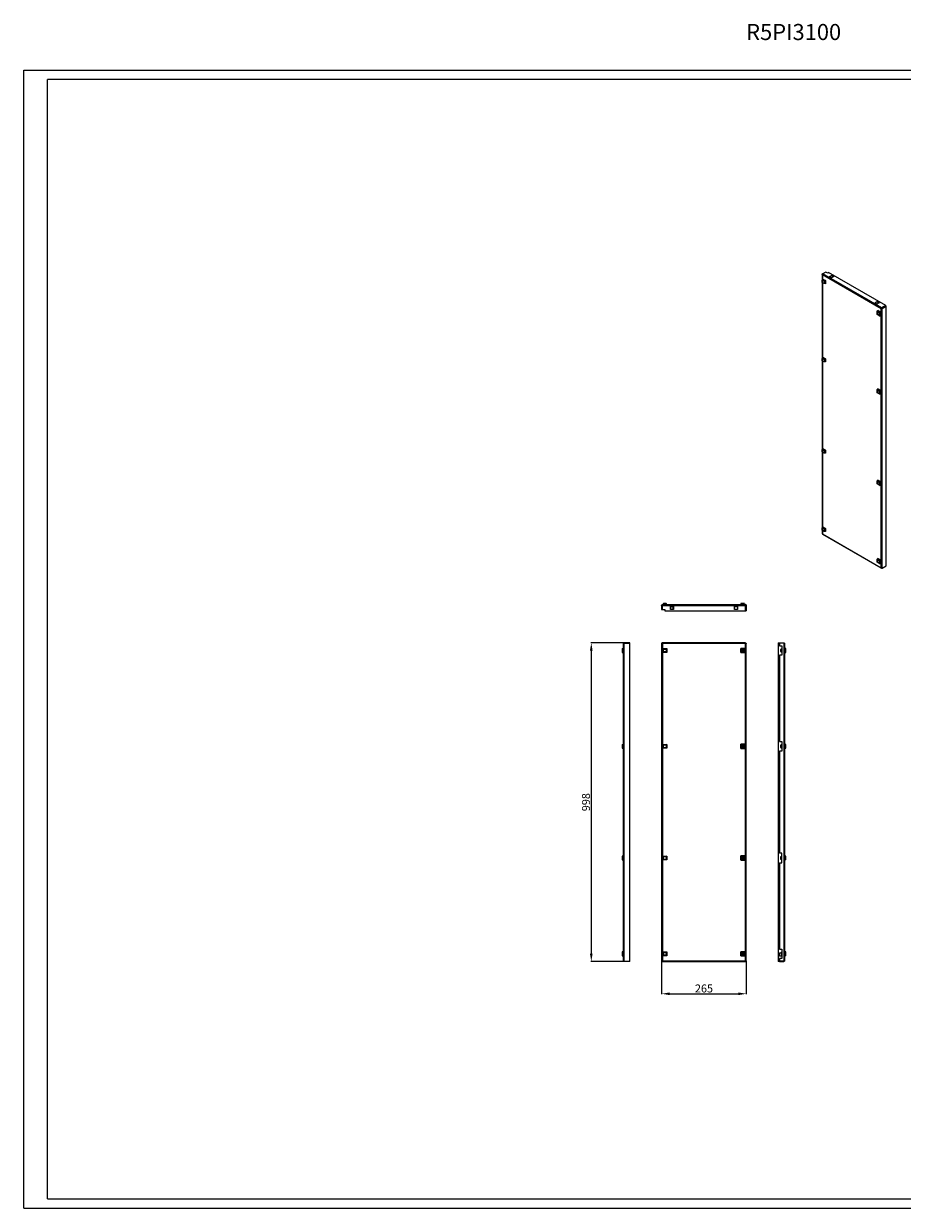
# Model space of a CAD drawing. Units: millimetres. Extents: x 1577 to 6623, y 1216 to 4926.
# Drawn here: x 1577 to 4328, y 1216 to 4926 of the extents above; entities that cross this region are included whole.
import ezdxf

# ---------------------------------------------------------------- set-up
doc = ezdxf.new("R2010")
doc.units = ezdxf.units.MM
doc.layers.add('2', color=7, linetype='Continuous')
doc.styles.get("Standard").update_dxf_attribs({"font": 'arial.ttf'})
doc.dimstyles.new('ISO-25', dxfattribs={"dimtxt": 2.5, "dimasz": 2.5, "dimexe": 1.25, "dimexo": 0.625, "dimtad": 1, "dimtxsty": 'Standard', "dimcen": 2.5, "dimadec": 0, "dimazin": 0, "dimtfac": 1, "dimtmove": 0, "dimatfit": 3, "dimfxl": 1, "dimarcsym": 0})

# ---------------------------------------------------------------- blocks, each defined once
blk = doc.blocks.new('*D4')
at = {"layer": '2', "color": 0, "linetype": 'ByBlock', "lineweight": -2, "transparency": 16777216}
for p, q in [((3574.1, 1989.4), (3574.1, 1886.7)), ((3839.1, 1989.4), (3839.1, 1886.7)), ((3599.1, 1888), (3814.1, 1888))]:
    blk.add_line(p, q, dxfattribs=at)
at = {"layer": '2', "color": 0, "linetype": 'ByBlock', "transparency": 16777216}
for points in [[(3599.1, 1892.2), (3599.1, 1883.8), (3574.1, 1888)], [(3814.1, 1892.2), (3814.1, 1883.8), (3839.1, 1888)]]:
    blk.add_solid(points, dxfattribs=at)
at = {"layer": 'Defpoints', "color": 0, "linetype": 'ByBlock', "transparency": 16777216}
for p in [(3574.1, 1990), (3839.1, 1990), (3839.1, 1888)]:
    blk.add_point(p, dxfattribs=at)
at = {"layer": '2', "color": 0, "linetype": 'ByBlock', "transparency": 16777216, "insert": (3706.6, 1901.4), "char_height": 25, "attachment_point": 5}
blk.add_mtext('265', dxfattribs=at)
blk = doc.blocks.new('*D5')
at = {"layer": '2', "color": 0, "linetype": 'ByBlock', "lineweight": -2, "transparency": 16777216}
for p, q in [((3456.2, 2987), (3352.6, 2987)), ((3353.8, 2962), (3353.8, 2014)), ((3456.2, 1989), (3352.6, 1989))]:
    blk.add_line(p, q, dxfattribs=at)
at = {"layer": '2', "color": 0, "linetype": 'ByBlock', "transparency": 16777216}
for points in [[(3349.6, 2962), (3358, 2962), (3353.8, 2987)], [(3349.6, 2014), (3358, 2014), (3353.8, 1989)]]:
    blk.add_solid(points, dxfattribs=at)
at = {"layer": 'Defpoints', "color": 0, "linetype": 'ByBlock', "transparency": 16777216}
for p in [(3456.8, 2987), (3353.8, 1989), (3456.8, 1989)]:
    blk.add_point(p, dxfattribs=at)
at = {"layer": '2', "color": 0, "linetype": 'ByBlock', "transparency": 16777216, "insert": (3340.4, 2488), "char_height": 25, "attachment_point": 5, "rotation": 90}
blk.add_mtext('998', dxfattribs=at)

msp = doc.modelspace()

# ---------------------------------------------------------------- linework, layer by layer
at = {"linetype": 'Continuous', "lineweight": 15}
for p, q in [((1576.725, 1216.285), (1576.725, 4780.285)), ((1576.725, 4780.285), (6622.725, 4780.285)), ((6592.725, 4750.285), (1651.725, 4750.285)), ((1651.725, 1246.285), (1651.725, 4750.285)), ((1651.725, 1246.285), (6592.725, 1246.285)), ((1576.725, 1216.285), (6622.725, 1216.285))]:
    msp.add_line(p, q, dxfattribs=at)
at = {"color": 7, "linetype": 'Continuous', "lineweight": 15}
for p, q in [((4076.854, 4140.977), (4076.854, 3328.723)), ((4078.679, 4125.978), (4076.88, 4122.562)), ((4076.88, 4122.562), (4083.244, 4118.889)), ((4076.88, 4115.213), (4076.88, 4122.562)), ((4077.513, 4142.406), (4086.882, 4147.814)), ((4078.38, 4141.905), (4077.513, 4142.406)), ((4261.714, 4033.211), (4077.513, 4139.548)), ((4078.679, 4125.978), (4087.102, 4121.116)), ((4088.296, 4147.815), (4078.927, 4142.406)), ((4263.482, 4035.865), (4078.927, 4142.406)), ((4087.102, 4121.116), (4083.244, 4118.889)), ((4083.244, 4118.889), (4083.244, 4111.54)), ((4086.882, 4147.814), (4087.588, 4147.406)), ((4087.102, 4121.116), (4087.102, 4111.389)), ((4093.953, 4144.549), (4088.296, 4147.815)), ((4096.781, 4146.182), (4093.953, 4144.549)), ((4275.679, 4042.906), (4096.781, 4146.182)), ((4099.256, 4133.528), (4105.974, 4137.406)), ((4105.974, 4129.65), (4099.256, 4133.528)), ((4105.974, 4136.181), (4100.317, 4132.915)), ((4105.974, 4137.406), (4112.691, 4133.528)), ((4105.974, 4136.181), (4105.974, 4137.406)), ((4111.63, 4132.915), (4105.974, 4136.181)), ((4112.691, 4133.528), (4105.974, 4129.65)), ((4083.244, 4111.54), (4076.88, 4115.213)), ((4087.102, 4111.389), (4083.244, 4111.54)), ((4241.385, 4051.479), (4248.102, 4055.357)), ((4248.102, 4047.601), (4241.385, 4051.479)), ((4248.102, 4054.132), (4242.445, 4050.866)), ((4248.102, 4055.357), (4254.82, 4051.479)), ((4248.102, 4055.357), (4248.102, 4054.132)), ((4253.759, 4050.866), (4248.102, 4054.132)), ((4254.82, 4051.479), (4248.102, 4047.601)), ((4248.55, 4024.575), (4250.931, 4026.984)), ((4248.55, 4024.575), (4256.847, 4019.786)), ((4248.55, 4014.995), (4248.55, 4024.575)), ((4256.847, 4010.205), (4248.55, 4014.995)), ((4260.123, 4021.677), (4250.931, 4026.984)), ((4256.847, 4019.786), (4260.123, 4021.677)), ((4256.847, 4019.786), (4256.847, 4010.205)), ((4256.847, 4010.205), (4260.123, 4011.062)), ((4260.123, 4011.062), (4260.123, 4021.677)), ((4261.714, 4033.211), (4262.629, 4033.739)), ((4261.714, 3221.978), (4261.714, 4033.211)), ((4262.909, 4033.912), (4262.629, 4033.739)), ((4275.679, 4042.906), (4263.482, 4035.865)), ((4275.679, 4041.682), (4263.482, 4034.64)), ((4263.482, 4035.865), (4263.482, 4034.64)), ((4263.835, 4034.844), (4276.033, 4041.885)), ((4263.835, 4034.844), (4264.896, 4034.231)), ((4264.896, 4034.231), (4277.094, 4041.273)), ((4264.896, 3220.958), (4264.896, 4034.231)), ((4275.679, 4041.682), (4275.679, 4042.906)), ((4277.094, 4041.273), (4276.033, 4041.885)), ((4277.094, 3227.999), (4277.094, 4041.273)), ((4078.679, 3881.016), (4076.88, 3877.6)), ((4076.88, 3877.6), (4083.244, 3873.926)), ((4076.88, 3870.251), (4076.88, 3877.6)), ((4083.244, 3866.577), (4076.88, 3870.251)), ((4078.679, 3881.016), (4087.102, 3876.154)), ((4087.102, 3876.154), (4083.244, 3873.926)), ((4083.244, 3873.926), (4083.244, 3866.577)), ((4087.102, 3866.427), (4083.244, 3866.577)), ((4087.102, 3876.154), (4087.102, 3866.427)), ((4248.55, 3779.613), (4250.931, 3782.022)), ((4248.55, 3779.613), (4256.847, 3774.824)), ((4248.55, 3770.033), (4248.55, 3779.613)), ((4256.847, 3765.243), (4248.55, 3770.033)), ((4260.123, 3776.715), (4250.931, 3782.022)), ((4256.847, 3774.824), (4260.123, 3776.715)), ((4256.847, 3774.824), (4256.847, 3765.243)), ((4256.847, 3765.243), (4260.123, 3766.1)), ((4260.123, 3766.1), (4260.123, 3776.715)), ((4078.679, 3595.227), (4076.88, 3591.811)), ((4076.88, 3591.811), (4083.244, 3588.137)), ((4076.88, 3584.462), (4076.88, 3591.811)), ((4083.244, 3580.788), (4076.88, 3584.462)), ((4078.679, 3595.227), (4087.102, 3590.364)), ((4087.102, 3590.364), (4083.244, 3588.137)), ((4083.244, 3588.137), (4083.244, 3580.788)), ((4087.102, 3580.638), (4083.244, 3580.788)), ((4087.102, 3590.364), (4087.102, 3580.638)), ((4248.55, 3493.824), (4250.931, 3496.233)), ((4248.55, 3493.824), (4256.847, 3489.034)), ((4248.55, 3484.243), (4248.55, 3493.824)), ((4260.123, 3490.926), (4250.931, 3496.233)), ((4260.123, 3490.926), (4256.847, 3489.034)), ((4256.847, 3489.034), (4256.847, 3479.454)), ((4260.123, 3480.311), (4260.123, 3490.926)), ((4256.847, 3479.454), (4248.55, 3484.243)), ((4256.847, 3479.454), (4260.123, 3480.311)), ((4078.679, 3350.264), (4076.88, 3346.849)), ((4076.88, 3346.849), (4083.244, 3343.175)), ((4076.88, 3339.5), (4076.88, 3346.849)), ((4083.244, 3335.826), (4076.88, 3339.5)), ((4078.679, 3350.264), (4087.102, 3345.402)), ((4087.102, 3345.402), (4083.244, 3343.175)), ((4083.244, 3343.175), (4083.244, 3335.826)), ((4087.102, 3345.402), (4087.102, 3335.676)), ((4077.513, 3328.315), (4261.714, 3221.978)), ((4077.89, 3327.336), (4262.268, 3220.897)), ((4087.102, 3335.676), (4083.244, 3335.826)), ((4248.55, 3248.862), (4250.931, 3251.27)), ((4248.55, 3248.862), (4256.847, 3244.072)), ((4248.55, 3239.281), (4248.55, 3248.862)), ((4256.847, 3234.492), (4248.55, 3239.281)), ((4260.123, 3245.964), (4250.931, 3251.27)), ((4260.123, 3245.964), (4256.847, 3244.072)), ((4256.847, 3244.072), (4256.847, 3234.492)), ((4256.847, 3234.492), (4260.123, 3235.349)), ((4260.123, 3235.349), (4260.123, 3245.964)), ((4264.896, 3220.958), (4277.094, 3227.999)), ((4263.482, 3220.957), (4263.482, 3221.041)), ((4263.585, 3221.017), (4263.482, 3220.957)), ((3575.562, 3104.249), (3574.062, 3104.249)), ((3574.062, 3104.249), (3574.062, 3090.999)), ((3574.062, 3090.999), (3575.562, 3090.999)), ((3575.562, 3104.249), (3575.562, 3090.999)), ((3576.062, 3090.999), (3576.062, 3104.249)), ((3576.062, 3104.249), (3837.062, 3104.249)), ((3576.062, 3090.999), (3584.062, 3090.999)), ((3576.312, 3106.499), (3836.812, 3106.499)), ((3579.418, 3110.499), (3577.962, 3106.499)), ((3588.418, 3110.499), (3579.418, 3110.499)), ((3584.062, 3090.999), (3584.062, 3086.999)), ((3584.062, 3086.999), (3837.062, 3086.999)), ((3589.874, 3106.499), (3588.418, 3110.499)), ((3601.312, 3100.749), (3610.812, 3100.749)), ((3601.312, 3091.249), (3601.312, 3100.749)), ((3610.812, 3091.249), (3601.312, 3091.249)), ((3602.062, 3100.749), (3602.062, 3091.249)), ((3610.062, 3091.249), (3610.062, 3100.749)), ((3610.812, 3100.749), (3610.812, 3091.249)), ((3802.312, 3091.249), (3802.312, 3100.749)), ((3802.312, 3100.749), (3811.812, 3100.749)), ((3811.812, 3091.249), (3802.312, 3091.249)), ((3811.812, 3100.749), (3811.812, 3091.249)), ((3822.195, 3110.499), (3821.562, 3106.499)), ((3833.928, 3110.499), (3822.195, 3110.499)), ((3833.928, 3110.499), (3834.562, 3106.499)), ((3837.062, 3086.999), (3837.062, 3104.249)), ((3837.562, 3104.249), (3839.062, 3104.249)), ((3837.562, 3086.999), (3837.562, 3104.249)), ((3837.562, 3086.999), (3839.062, 3086.999)), ((3839.062, 3104.249), (3839.062, 3086.999)), ((3450.562, 2968.866), (3454.562, 2969.499)), ((3450.562, 2968.866), (3450.562, 2957.133)), ((3454.562, 1991.249), (3454.562, 2984.749)), ((3456.812, 2986.999), (3456.812, 2985.999)), ((3474.062, 2986.999), (3456.812, 2986.999)), ((3456.812, 1990), (3456.812, 2985.999)), ((3456.812, 2985.999), (3474.062, 2985.999)), ((3474.062, 2985.999), (3474.062, 2986.999)), ((3474.062, 1990), (3474.062, 2985.999)), ((3575.562, 2985.999), (3574.062, 2985.999)), ((3574.062, 2985.999), (3574.062, 1990)), ((3837.062, 2986.999), (3576.062, 2986.999)), ((3576.062, 2986.999), (3576.062, 2985.499)), ((3836.812, 2984.749), (3576.312, 2984.749)), ((3576.312, 2984.749), (3576.312, 1991.249)), ((3577.962, 2968.955), (3579.418, 2967.499)), ((3577.962, 2968.955), (3589.874, 2968.955)), ((3577.962, 2957.043), (3577.962, 2968.955)), ((3579.418, 2967.499), (3588.418, 2967.499)), ((3579.418, 2958.499), (3579.418, 2967.499)), ((3589.874, 2968.955), (3588.418, 2967.499)), ((3588.418, 2967.499), (3588.418, 2958.499)), ((3589.874, 2968.955), (3589.874, 2957.043)), ((3821.562, 2969.499), (3821.562, 2956.499)), ((3822.195, 2968.866), (3821.562, 2969.499)), ((3834.562, 2969.499), (3821.562, 2969.499)), ((3822.195, 2957.133), (3822.195, 2968.866)), ((3822.195, 2968.866), (3833.928, 2968.866)), ((3833.928, 2968.866), (3834.562, 2969.499)), ((3833.928, 2968.866), (3833.928, 2957.133)), ((3834.562, 2956.499), (3834.562, 2969.499)), ((3836.812, 1991.249), (3836.812, 2984.749)), ((3837.062, 2986.999), (3837.062, 2985.499)), ((3837.562, 2985.999), (3839.062, 2985.999)), ((3839.062, 1990), (3839.062, 2985.999)), ((3939.062, 2986.999), (3939.062, 2985.499)), ((3939.062, 2986.999), (3943.062, 2986.999)), ((3943.062, 2985.499), (3939.062, 2985.499)), ((3939.062, 2985.499), (3939.062, 1990.499)), ((3943.062, 2986.999), (3943.062, 2985.999)), ((3943.062, 2986.999), (3956.312, 2986.999)), ((3943.062, 2985.999), (3943.062, 2977.999)), ((3956.312, 2985.999), (3943.062, 2985.999)), ((3943.062, 2977.999), (3950.562, 2977.999)), ((3948.061, 2967.436), (3946.562, 2966.367)), ((3948.061, 2967.436), (3948.061, 2958.562)), ((3948.562, 2967.436), (3948.061, 2967.436)), ((3948.562, 2967.499), (3948.562, 2958.499)), ((3950.562, 2967.499), (3948.562, 2967.499)), ((3950.562, 2977.999), (3950.562, 2947.999)), ((3956.312, 2986.999), (3956.312, 2985.999)), ((3956.312, 2985.999), (3956.312, 1990)), ((3958.562, 2984.749), (3958.562, 1991.249)), ((3962.562, 2968.866), (3958.562, 2969.499)), ((3958.562, 2968.955), (3962.562, 2967.499)), ((3962.562, 2967.499), (3962.562, 2968.866)), ((3962.562, 2958.499), (3962.562, 2967.499)), ((3450.562, 2957.133), (3454.562, 2956.499)), ((3579.418, 2958.499), (3577.962, 2957.043)), ((3589.874, 2957.043), (3577.962, 2957.043)), ((3588.418, 2958.499), (3579.418, 2958.499)), ((3589.874, 2957.043), (3588.418, 2958.499)), ((3821.562, 2956.499), (3822.195, 2957.133)), ((3821.562, 2956.499), (3834.562, 2956.499)), ((3833.928, 2957.133), (3822.195, 2957.133)), ((3827.312, 2965.384), (3827.312, 2965.067)), ((3827.312, 2960.931), (3827.312, 2960.614)), ((3828.812, 2965.067), (3828.812, 2965.384)), ((3828.812, 2960.614), (3828.812, 2960.931)), ((3833.928, 2957.133), (3834.562, 2956.499)), ((3943.062, 2947.999), (3943.062, 2677.999)), ((3950.562, 2947.999), (3943.062, 2947.999)), ((3946.562, 2959.632), (3948.061, 2958.562)), ((3948.061, 2958.562), (3948.562, 2958.562)), ((3948.562, 2958.499), (3950.562, 2958.499)), ((3962.562, 2958.499), (3958.562, 2957.043)), ((3958.562, 2956.499), (3962.562, 2957.133)), ((3962.562, 2957.133), (3962.562, 2958.499)), ((3943.062, 2677.999), (3950.562, 2677.999)), ((3950.562, 2677.999), (3950.562, 2647.999)), ((3450.562, 2668.866), (3454.562, 2669.499)), ((3450.562, 2668.866), (3450.562, 2657.133)), ((3450.562, 2657.133), (3454.562, 2656.499)), ((3577.962, 2668.955), (3579.418, 2667.499)), ((3577.962, 2657.043), (3577.962, 2668.955)), ((3577.962, 2668.955), (3589.874, 2668.955)), ((3579.418, 2658.499), (3577.962, 2657.043)), ((3589.874, 2657.043), (3577.962, 2657.043)), ((3579.418, 2658.499), (3579.418, 2667.499)), ((3579.418, 2667.499), (3588.418, 2667.499)), ((3588.418, 2658.499), (3579.418, 2658.499)), ((3589.874, 2668.955), (3588.418, 2667.499)), ((3588.418, 2667.499), (3588.418, 2658.499)), ((3589.874, 2657.043), (3588.418, 2658.499)), ((3589.874, 2668.955), (3589.874, 2657.043)), ((3821.562, 2669.499), (3821.562, 2656.499)), ((3822.195, 2668.866), (3821.562, 2669.499)), ((3834.562, 2669.499), (3821.562, 2669.499)), ((3821.562, 2656.499), (3822.195, 2657.133)), ((3821.562, 2656.499), (3834.562, 2656.499)), ((3822.195, 2657.133), (3822.195, 2668.866)), ((3822.195, 2668.866), (3833.928, 2668.866)), ((3833.928, 2657.133), (3822.195, 2657.133)), ((3827.312, 2665.384), (3827.312, 2665.067)), ((3827.312, 2660.931), (3827.312, 2660.614)), ((3828.812, 2665.067), (3828.812, 2665.384)), ((3828.812, 2660.614), (3828.812, 2660.931)), ((3833.928, 2668.866), (3834.562, 2669.499)), ((3833.928, 2668.866), (3833.928, 2657.133)), ((3833.928, 2657.133), (3834.562, 2656.499)), ((3834.562, 2656.499), (3834.562, 2669.499)), ((3943.062, 2647.999), (3943.062, 2327.999)), ((3950.562, 2647.999), (3943.062, 2647.999)), ((3948.061, 2667.436), (3946.562, 2666.367)), ((3946.562, 2659.632), (3948.061, 2658.562)), ((3948.061, 2667.436), (3948.061, 2658.562)), ((3948.562, 2667.436), (3948.061, 2667.436)), ((3948.061, 2658.562), (3948.562, 2658.562)), ((3948.562, 2667.499), (3948.562, 2658.499)), ((3950.562, 2667.499), (3948.562, 2667.499)), ((3948.562, 2658.499), (3950.562, 2658.499)), ((3962.562, 2668.866), (3958.562, 2669.499)), ((3958.562, 2668.955), (3962.562, 2667.499)), ((3962.562, 2658.499), (3958.562, 2657.043)), ((3958.562, 2656.499), (3962.562, 2657.133)), ((3962.562, 2667.499), (3962.562, 2668.866)), ((3962.562, 2658.499), (3962.562, 2667.499)), ((3962.562, 2657.133), (3962.562, 2658.499)), ((3454.562, 2319.499), (3450.562, 2318.866)), ((3450.562, 2318.866), (3450.562, 2307.133)), ((3450.562, 2307.133), (3454.562, 2306.499)), ((3577.962, 2318.955), (3579.418, 2317.499)), ((3577.962, 2318.955), (3589.874, 2318.955)), ((3577.962, 2307.043), (3577.962, 2318.955)), ((3579.418, 2308.499), (3577.962, 2307.043)), ((3589.874, 2307.043), (3577.962, 2307.043)), ((3579.418, 2317.499), (3588.418, 2317.499)), ((3579.418, 2308.499), (3579.418, 2317.499)), ((3588.418, 2308.499), (3579.418, 2308.499)), ((3589.874, 2318.955), (3588.418, 2317.499)), ((3588.418, 2317.499), (3588.418, 2308.499)), ((3589.874, 2307.043), (3588.418, 2308.499)), ((3589.874, 2318.955), (3589.874, 2307.043)), ((3822.195, 2318.866), (3821.562, 2319.499)), ((3834.562, 2319.499), (3821.562, 2319.499)), ((3821.562, 2319.499), (3821.562, 2306.499)), ((3822.195, 2307.133), (3821.562, 2306.499)), ((3821.562, 2306.499), (3834.562, 2306.499)), ((3822.195, 2318.866), (3833.928, 2318.866)), ((3822.195, 2307.133), (3822.195, 2318.866)), ((3833.928, 2307.133), (3822.195, 2307.133)), ((3827.312, 2315.384), (3827.312, 2315.067)), ((3827.312, 2310.931), (3827.312, 2310.614)), ((3828.812, 2315.067), (3828.812, 2315.384)), ((3828.812, 2310.614), (3828.812, 2310.931)), ((3834.562, 2319.499), (3833.928, 2318.866)), ((3833.928, 2318.866), (3833.928, 2307.133)), ((3833.928, 2307.133), (3834.562, 2306.499)), ((3834.562, 2306.499), (3834.562, 2319.499)), ((3950.562, 2327.999), (3943.062, 2327.999)), ((3946.562, 2316.367), (3948.061, 2317.436)), ((3948.061, 2308.562), (3946.562, 2309.632)), ((3948.061, 2317.436), (3948.061, 2308.562)), ((3948.562, 2317.436), (3948.061, 2317.436)), ((3948.061, 2308.562), (3948.562, 2308.562)), ((3948.562, 2317.499), (3948.562, 2308.499)), ((3950.562, 2317.499), (3948.562, 2317.499)), ((3948.562, 2308.499), (3950.562, 2308.499)), ((3950.562, 2297.999), (3950.562, 2327.999)), ((3962.562, 2318.866), (3958.562, 2319.499)), ((3958.562, 2318.955), (3962.562, 2317.499)), ((3962.562, 2308.499), (3958.562, 2307.043)), ((3962.562, 2307.133), (3958.562, 2306.499)), ((3962.562, 2317.499), (3962.562, 2318.866)), ((3962.562, 2308.499), (3962.562, 2317.499)), ((3962.562, 2307.133), (3962.562, 2308.499)), ((3943.062, 2297.999), (3943.062, 2027.999)), ((3943.062, 2297.999), (3950.562, 2297.999)), ((3454.562, 2019.499), (3450.562, 2018.866)), ((3450.562, 2018.866), (3450.562, 2007.133)), ((3450.562, 2007.133), (3454.562, 2006.499)), ((3577.962, 2018.955), (3579.418, 2017.499)), ((3577.962, 2018.955), (3589.874, 2018.955)), ((3577.962, 2007.043), (3577.962, 2018.955)), ((3579.418, 2008.499), (3577.962, 2007.043)), ((3589.874, 2007.043), (3577.962, 2007.043)), ((3579.418, 2008.499), (3579.418, 2017.499)), ((3579.418, 2017.499), (3588.418, 2017.499)), ((3588.418, 2008.499), (3579.418, 2008.499)), ((3589.874, 2018.955), (3588.418, 2017.499)), ((3588.418, 2017.499), (3588.418, 2008.499)), ((3589.874, 2007.043), (3588.418, 2008.499)), ((3589.874, 2018.955), (3589.874, 2007.043)), ((3821.562, 2019.499), (3821.562, 2006.499)), ((3822.195, 2018.866), (3821.562, 2019.499)), ((3834.562, 2019.499), (3821.562, 2019.499)), ((3822.195, 2007.133), (3821.562, 2006.499)), ((3821.562, 2006.499), (3834.562, 2006.499)), ((3822.195, 2018.866), (3833.928, 2018.866)), ((3822.195, 2007.133), (3822.195, 2018.866)), ((3833.928, 2007.133), (3822.195, 2007.133)), ((3827.312, 2015.384), (3827.312, 2015.067)), ((3827.312, 2010.931), (3827.312, 2010.614)), ((3828.812, 2015.067), (3828.812, 2015.384)), ((3828.812, 2010.614), (3828.812, 2010.931)), ((3834.562, 2019.499), (3833.928, 2018.866)), ((3833.928, 2018.866), (3833.928, 2007.133)), ((3833.928, 2007.133), (3834.562, 2006.499)), ((3834.562, 2006.499), (3834.562, 2019.499)), ((3942.062, 2014.946), (3942.062, 2007.052)), ((3942.062, 2014.946), (3943.062, 2014.946)), ((3943.062, 2007.052), (3942.062, 2007.052)), ((3943.062, 2027.999), (3950.562, 2027.999)), ((3948.562, 2014.999), (3943.062, 2014.999)), ((3943.062, 2014.946), (3943.062, 2014.999)), ((3943.062, 2006.999), (3943.062, 2007.052)), ((3943.062, 2006.999), (3950.562, 2006.999)), ((3946.562, 2016.367), (3948.061, 2017.436)), ((3948.061, 2017.436), (3948.061, 2014.999)), ((3948.562, 2017.436), (3948.061, 2017.436)), ((3948.562, 2017.499), (3948.562, 2008.499)), ((3950.562, 2017.499), (3948.562, 2017.499)), ((3948.562, 2008.499), (3950.498, 2008.499)), ((3950.562, 2027.999), (3950.562, 1997.999)), ((3962.562, 2018.866), (3958.562, 2019.499)), ((3958.562, 2018.955), (3962.562, 2017.499)), ((3962.562, 2008.499), (3958.562, 2007.043)), ((3962.562, 2007.133), (3958.562, 2006.499)), ((3962.562, 2017.499), (3962.562, 2018.866)), ((3962.562, 2008.499), (3962.562, 2017.499)), ((3962.562, 2007.133), (3962.562, 2008.499)), ((3456.812, 1990), (3474.062, 1990)), ((3456.812, 1988.999), (3456.812, 1990)), ((3474.062, 1988.999), (3456.812, 1988.999)), ((3474.062, 1988.999), (3474.062, 1990)), ((3575.562, 1990), (3574.062, 1990)), ((3576.062, 1988.999), (3576.062, 1990.499)), ((3576.062, 1988.999), (3837.062, 1988.999)), ((3576.312, 1991.249), (3836.812, 1991.249)), ((3837.062, 1988.999), (3837.062, 1990.499)), ((3837.562, 1990), (3839.062, 1990)), ((3939.062, 1990.499), (3939.062, 1988.999)), ((3939.062, 1990.499), (3943.062, 1990.499)), ((3943.062, 1988.999), (3939.062, 1988.999)), ((3943.062, 1997.999), (3943.062, 1990)), ((3950.562, 1997.999), (3943.062, 1997.999)), ((3956.312, 1990), (3943.062, 1990)), ((3943.062, 1990), (3943.062, 1988.999)), ((3943.062, 1988.999), (3956.312, 1988.999)), ((3956.312, 1988.999), (3956.312, 1990))]:
    msp.add_line(p, q, dxfattribs=at)
at = {"color": 8, "linetype": 'Continuous', "lineweight": 15}
for p, q in [((4077.513, 4139.548), (4077.513, 4123.763)), ((4077.513, 4114.849), (4077.513, 3878.801)), ((4077.513, 3869.886), (4077.513, 3593.011)), ((4077.513, 3584.097), (4077.513, 3348.049)), ((4077.513, 3339.135), (4077.513, 3328.315))]:
    msp.add_line(p, q, dxfattribs=at)
at = {"color": 7, "linetype": 'Continuous', "lineweight": 15}
for centre in [(3828.062, 2962.999), (3828.062, 2662.999), (3828.062, 2312.999), (3828.062, 2012.999)]:
    msp.add_circle(centre, 2.5, dxfattribs=at)
for centre, start, end in [((4257.221, 4020.001), 172.849663, 247.201622), ((4257.221, 3775.039), 172.849007, 247.202445), ((4257.221, 3489.25), 172.836484, 247.182478), ((4257.221, 3244.288), 172.836994, 247.181967)]:
    msp.add_arc(centre, 3.453, start, end, dxfattribs=at)
for points, knots in [([(4077.513, 4139.548), (4077.358, 4139.726), (4077.032, 4140.1), (4076.82, 4140.77), (4076.879, 4141.471), (4077.158, 4142.025), (4077.425, 4142.311), (4077.513, 4142.406)], [0, 0, 0, 0, 0.20497146, 0.43271323, 0.660475, 0.88823208, 1, 1, 1, 1]), ([(4078.927, 4142.406), (4078.733, 4142.25), (4078.346, 4141.937), (4077.864, 4141.183), (4077.54, 4140.338), (4077.522, 4139.811), (4077.513, 4139.548)], [0, 0, 0, 0, 0.24999959, 0.49999969, 0.74999782, 1, 1, 1, 1]), ([(4249.298, 4019.354), (4249.349, 4019.838), (4249.451, 4020.807), (4250.237, 4021.66), (4251.361, 4021.885), (4252.698, 4021.42), (4254.035, 4020.341), (4255.159, 4018.819), (4255.946, 4017.058), (4256.048, 4015.971), (4256.099, 4015.427)], [0, 0, 0, 0, 0.124999474, 0.250000582, 0.375000177, 0.500000138, 0.625000099, 0.749999693, 0.875000526, 1, 1, 1, 1]), ([(4256.099, 4015.427), (4256.048, 4014.943), (4255.946, 4013.974), (4255.159, 4013.121), (4254.035, 4012.896), (4252.698, 4013.361), (4251.361, 4014.44), (4250.237, 4015.962), (4249.451, 4017.723), (4249.349, 4018.81), (4249.298, 4019.354)], [0, 0, 0, 0, 0.12499979, 0.24999929, 0.3749992, 0.49999986, 0.62500053, 0.75000044, 0.87500021, 1, 1, 1, 1]), ([(4261.714, 4033.211), (4261.753, 4033.457), (4261.83, 4033.949), (4262.242, 4034.743), (4262.812, 4035.446), (4263.259, 4035.725), (4263.482, 4035.865)], [0, 0, 0, 0, 0.25000218, 0.50000031, 0.75000041, 1, 1, 1, 1]), ([(4264.896, 4034.231), (4264.709, 4034.073), (4264.315, 4033.737), (4263.544, 4033.39), (4262.733, 4033.192), (4262.108, 4033.159), (4261.812, 4033.198), (4261.714, 4033.211)], [0, 0, 0, 0, 0.2049737, 0.43271469, 0.66047341, 0.88823364, 1, 1, 1, 1]), ([(4262.775, 4033.823), (4262.804, 4033.967), (4262.891, 4034.142), (4263.146, 4034.448), (4263.313, 4034.577), (4263.482, 4034.64)], [0, 0, 0, 0, 0.5, 0.5, 1, 1, 1, 1]), ([(4263.835, 4034.844), (4263.736, 4034.695), (4263.538, 4034.396), (4263.159, 4034.078), (4262.961, 4033.947), (4262.869, 4033.886)], [0, 0, 0, 0, 0.34827493, 0.6972199, 1, 1, 1, 1]), ([(4249.298, 3774.391), (4249.349, 3774.876), (4249.451, 3775.845), (4250.237, 3776.698), (4251.361, 3776.923), (4252.698, 3776.457), (4254.035, 3775.379), (4255.159, 3773.857), (4255.946, 3772.095), (4256.048, 3771.008), (4256.099, 3770.465)], [0, 0, 0, 0, 0.12500057, 0.25000015, 0.37499986, 0.50000014, 0.62500041, 0.75000013, 0.87499943, 1, 1, 1, 1]), ([(4256.099, 3770.465), (4256.048, 3769.98), (4255.946, 3769.012), (4255.159, 3768.158), (4254.035, 3767.934), (4252.698, 3768.399), (4251.361, 3769.477), (4250.237, 3771), (4249.451, 3772.761), (4249.349, 3773.848), (4249.298, 3774.391)], [0, 0, 0, 0, 0.12499968, 0.24999989, 0.37499969, 0.49999986, 0.62500003, 0.74999983, 0.87500032, 1, 1, 1, 1]), ([(4249.298, 3488.602), (4249.349, 3489.087), (4249.451, 3490.056), (4250.237, 3490.909), (4251.361, 3491.133), (4252.698, 3490.668), (4254.035, 3489.59), (4255.159, 3488.067), (4255.946, 3486.306), (4256.048, 3485.219), (4256.099, 3484.676)], [0, 0, 0, 0, 0.12499968, 0.25000017, 0.37499997, 0.50000014, 0.62500031, 0.75000011, 0.87500032, 1, 1, 1, 1]), ([(4256.099, 3484.676), (4256.048, 3484.191), (4255.946, 3483.222), (4255.159, 3482.369), (4254.035, 3482.145), (4252.698, 3482.61), (4251.361, 3483.688), (4250.237, 3485.21), (4249.451, 3486.972), (4249.349, 3488.059), (4249.298, 3488.602)], [0, 0, 0, 0, 0.12500057, 0.24999987, 0.37499959, 0.49999986, 0.62500014, 0.74999985, 0.87499943, 1, 1, 1, 1]), ([(4076.883, 3328.724), (4076.886, 3328.67), (4076.891, 3328.537), (4077.16, 3328.39), (4077.425, 3328.334), (4077.513, 3328.315)], [0, 0, 0, 0, 0.32137739, 0.77660902, 1, 1, 1, 1]), ([(4077.513, 3328.315), (4077.525, 3328.106), (4077.551, 3327.689), (4077.731, 3327.346), (4077.89, 3327.336), (4077.89, 3327.336)], [0, 0, 0, 0, 0.499954484, 0.999900869, 1, 1, 1, 1]), ([(4249.298, 3243.64), (4249.349, 3244.124), (4249.451, 3245.093), (4250.237, 3245.946), (4251.361, 3246.171), (4252.698, 3245.706), (4254.035, 3244.627), (4255.159, 3243.105), (4255.946, 3241.344), (4256.048, 3240.257), (4256.099, 3239.713)], [0, 0, 0, 0, 0.12499979, 0.24999956, 0.37499947, 0.50000014, 0.6250008, 0.75000071, 0.87500021, 1, 1, 1, 1]), ([(4256.099, 3239.713), (4256.048, 3239.229), (4255.946, 3238.26), (4255.159, 3237.407), (4254.035, 3237.182), (4252.698, 3237.647), (4251.361, 3238.726), (4250.237, 3240.248), (4249.451, 3242.009), (4249.349, 3243.096), (4249.298, 3243.64)], [0, 0, 0, 0, 0.12499947, 0.25000031, 0.3749999, 0.49999986, 0.62499982, 0.74999942, 0.87500053, 1, 1, 1, 1]), ([(4261.714, 3221.978), (4261.758, 3221.936), (4261.824, 3221.874), (4261.918, 3221.794), (4262.015, 3221.717), (4262.116, 3221.644), (4262.221, 3221.574), (4262.302, 3221.523), (4262.384, 3221.474), (4262.496, 3221.412), (4262.61, 3221.354), (4262.727, 3221.299), (4262.815, 3221.26), (4262.905, 3221.224), (4263.024, 3221.178), (4263.145, 3221.136), (4263.266, 3221.098), (4263.357, 3221.072), (4263.479, 3221.04), (4263.599, 3221.012), (4263.719, 3220.989), (4263.808, 3220.973), (4263.896, 3220.96), (4264.013, 3220.945), (4264.127, 3220.933), (4264.238, 3220.926), (4264.32, 3220.923), (4264.401, 3220.921), (4264.506, 3220.921), (4264.607, 3220.925), (4264.703, 3220.933), (4264.793, 3220.942), (4264.856, 3220.951), (4264.896, 3220.958)], [0, 0, 0, 0, 0.05150198, 0.07724163, 0.10297705, 0.15447963, 0.18021744, 0.20595494, 0.23169045, 0.25742885, 0.30893294, 0.33466958, 0.36040886, 0.38614604, 0.41188214, 0.4633849, 0.48912285, 0.51485936, 0.54059712, 0.5921014, 0.61783912, 0.64357601, 0.66931495, 0.69505225, 0.74655312, 0.77229053, 0.79802806, 0.82376498, 0.84950331, 0.90100776, 0.92674521, 0.95248262, 1, 1, 1, 1]), ([(4263.482, 3220.957), (4263.259, 3220.873), (4262.812, 3220.704), (4262.242, 3220.851), (4261.83, 3221.272), (4261.753, 3221.742), (4261.714, 3221.978)], [0, 0, 0, 0, 0.24999959, 0.49999969, 0.74999782, 1, 1, 1, 1]), ([(3574.062, 3104.249), (3574.085, 3104.49), (3574.133, 3105), (3574.528, 3105.695), (3575.143, 3106.226), (3575.782, 3106.471), (3576.181, 3106.492), (3576.312, 3106.499)], [0, 0, 0, 0, 0.2049737, 0.43271469, 0.66047341, 0.88823364, 1, 1, 1, 1]), ([(3575.562, 3104.249), (3575.58, 3104.371), (3575.617, 3104.614), (3575.845, 3104.879), (3576.039, 3104.93), (3576.113, 3104.95)], [0, 0, 0, 0, 0.381043335, 0.762819755, 1, 1, 1, 1]), ([(3576.312, 3106.499), (3576.291, 3106.465), (3576.249, 3106.398), (3576.187, 3105.877), (3576.124, 3105.134), (3576.083, 3104.544), (3576.062, 3104.249)], [0, 0, 0, 0, 0.25000218, 0.50000031, 0.75000041, 1, 1, 1, 1]), ([(3837.062, 3104.249), (3837.041, 3104.544), (3836.999, 3105.134), (3836.937, 3105.877), (3836.874, 3106.398), (3836.833, 3106.465), (3836.812, 3106.499)], [0, 0, 0, 0, 0.24999959, 0.49999969, 0.74999782, 1, 1, 1, 1]), ([(3836.812, 3106.499), (3836.873, 3106.498), (3836.964, 3106.496), (3837.084, 3106.483), (3837.204, 3106.466), (3837.323, 3106.442), (3837.441, 3106.41), (3837.527, 3106.383), (3837.613, 3106.352), (3837.726, 3106.307), (3837.835, 3106.255), (3837.941, 3106.196), (3838.019, 3106.149), (3838.095, 3106.098), (3838.193, 3106.027), (3838.287, 3105.95), (3838.376, 3105.867), (3838.44, 3105.803), (3838.522, 3105.713), (3838.598, 3105.619), (3838.669, 3105.52), (3838.719, 3105.444), (3838.766, 3105.366), (3838.824, 3105.26), (3838.875, 3105.15), (3838.92, 3105.037), (3838.95, 3104.951), (3838.977, 3104.864), (3839.008, 3104.747), (3839.031, 3104.628), (3839.048, 3104.507), (3839.059, 3104.391), (3839.061, 3104.305), (3839.062, 3104.249)], [0, 0, 0, 0, 0.05150198, 0.07724163, 0.10297705, 0.15447963, 0.18021744, 0.20595494, 0.23169045, 0.25742885, 0.30893294, 0.33466958, 0.36040886, 0.38614604, 0.41188214, 0.4633849, 0.48912285, 0.51485936, 0.54059712, 0.5921014, 0.61783912, 0.64357601, 0.66931495, 0.69505225, 0.74655312, 0.77229053, 0.79802806, 0.82376498, 0.84950331, 0.90100776, 0.92674521, 0.95248262, 1, 1, 1, 1]), ([(3837.011, 3104.949), (3837.064, 3104.939), (3837.239, 3104.907), (3837.461, 3104.674), (3837.557, 3104.418), (3837.561, 3104.272), (3837.562, 3104.249)], [0, 0, 0, 0, 0.16684053, 0.54808352, 0.92934268, 1, 1, 1, 1]), ([(3454.562, 2984.749), (3454.596, 2985.044), (3454.663, 2985.634), (3455.184, 2986.377), (3455.927, 2986.898), (3456.517, 2986.965), (3456.812, 2986.999)], [0, 0, 0, 0, 0.25000218, 0.50000031, 0.75000041, 1, 1, 1, 1]), ([(3456.812, 2985.999), (3456.571, 2985.913), (3456.061, 2985.733), (3455.366, 2985.458), (3454.834, 2985.173), (3454.59, 2984.936), (3454.569, 2984.795), (3454.562, 2984.749)], [0, 0, 0, 0, 0.2049737, 0.43271469, 0.66047341, 0.88823364, 1, 1, 1, 1]), ([(3576.312, 2984.749), (3576.071, 2984.834), (3575.561, 2985.014), (3574.866, 2985.29), (3574.334, 2985.574), (3574.09, 2985.811), (3574.069, 2985.952), (3574.062, 2985.999)], [0, 0, 0, 0, 0.20497146, 0.43271323, 0.660475, 0.88823208, 1, 1, 1, 1]), ([(3576.312, 2984.749), (3576.213, 2984.854), (3576.116, 2984.957), (3575.935, 2985.165), (3575.851, 2985.27), (3575.713, 2985.477), (3575.657, 2985.582), (3575.582, 2985.79), (3575.562, 2985.893), (3575.562, 2985.999)], [0, 0, 0, 0, 0.25, 0.25, 0.5, 0.5, 0.75, 0.75, 1, 1, 1, 1]), ([(3576.062, 2986.999), (3576.083, 2986.965), (3576.124, 2986.898), (3576.187, 2986.377), (3576.249, 2985.634), (3576.291, 2985.044), (3576.312, 2984.749)], [0, 0, 0, 0, 0.24999959, 0.49999969, 0.74999782, 1, 1, 1, 1]), ([(3576.062, 2985.499), (3576.104, 2985.499), (3576.145, 2985.418), (3576.229, 2985.141), (3576.27, 2984.945), (3576.312, 2984.749)], [0, 0, 0, 0, 0.5, 0.5, 1, 1, 1, 1]), ([(3823.252, 2962.999), (3823.325, 2963.629), (3823.469, 2964.887), (3824.582, 2966.488), (3826.171, 2967.558), (3828.062, 2967.934), (3829.953, 2967.558), (3831.542, 2966.488), (3832.654, 2964.887), (3832.799, 2963.629), (3832.871, 2962.999)], [0, 0, 0, 0, 0.124999474, 0.250000582, 0.375000177, 0.500000138, 0.625000099, 0.749999693, 0.875000526, 1, 1, 1, 1]), ([(3836.812, 2984.749), (3836.833, 2985.044), (3836.874, 2985.634), (3836.937, 2986.377), (3836.999, 2986.898), (3837.041, 2986.965), (3837.062, 2986.999)], [0, 0, 0, 0, 0.25000218, 0.50000031, 0.75000041, 1, 1, 1, 1]), ([(3837.562, 2985.999), (3837.562, 2985.893), (3837.542, 2985.791), (3837.467, 2985.583), (3837.412, 2985.478), (3837.274, 2985.271), (3837.189, 2985.165), (3837.009, 2984.958), (3836.911, 2984.854), (3836.812, 2984.749)], [0, 0, 0, 0, 0.25, 0.25, 0.5, 0.5, 0.75, 0.75, 1, 1, 1, 1]), ([(3839.062, 2985.999), (3839.039, 2985.913), (3838.991, 2985.733), (3838.596, 2985.458), (3837.981, 2985.173), (3837.342, 2984.936), (3836.943, 2984.795), (3836.812, 2984.749)], [0, 0, 0, 0, 0.2049737, 0.43271469, 0.66047341, 0.88823364, 1, 1, 1, 1]), ([(3836.812, 2984.749), (3836.854, 2984.945), (3836.895, 2985.141), (3836.979, 2985.418), (3837.02, 2985.499), (3837.062, 2985.499)], [0, 0, 0, 0, 0.5, 0.5, 1, 1, 1, 1]), ([(3956.312, 2986.999), (3956.607, 2986.965), (3957.196, 2986.898), (3957.94, 2986.377), (3958.46, 2985.634), (3958.528, 2985.044), (3958.562, 2984.749)], [0, 0, 0, 0, 0.24999959, 0.49999969, 0.74999782, 1, 1, 1, 1]), ([(3958.562, 2984.749), (3958.539, 2984.834), (3958.491, 2985.014), (3958.096, 2985.29), (3957.481, 2985.574), (3956.842, 2985.811), (3956.443, 2985.952), (3956.312, 2985.999)], [0, 0, 0, 0, 0.20497146, 0.43271323, 0.660475, 0.88823208, 1, 1, 1, 1]), ([(3832.871, 2962.999), (3832.799, 2962.37), (3832.654, 2961.111), (3831.542, 2959.51), (3829.953, 2958.44), (3828.062, 2958.064), (3826.171, 2958.44), (3824.582, 2959.51), (3823.469, 2961.111), (3823.325, 2962.37), (3823.252, 2962.999)], [0, 0, 0, 0, 0.12499979, 0.24999929, 0.3749992, 0.49999986, 0.62500053, 0.75000044, 0.87500021, 1, 1, 1, 1]), ([(3827.312, 2960.931), (3827.108, 2961.026), (3826.7, 2961.216), (3826.233, 2961.719), (3825.931, 2962.326), (3825.827, 2962.999), (3825.931, 2963.672), (3826.233, 2964.279), (3826.7, 2964.782), (3827.108, 2964.972), (3827.312, 2965.067)], [0, 0, 0, 0, 0.12499886, 0.24999852, 0.37499764, 0.49999867, 0.62499969, 0.74999881, 0.87499847, 1, 1, 1, 1]), ([(3828.812, 2965.067), (3829.016, 2964.972), (3829.424, 2964.782), (3829.888, 2964.279), (3830.202, 2963.672), (3830.242, 2963.223), (3830.262, 2962.999)], [0, 0, 0, 0, 0.250002389, 0.500001037, 0.749998623, 1, 1, 1, 1]), ([(3830.262, 2962.999), (3830.242, 2962.775), (3830.202, 2962.326), (3829.888, 2961.719), (3829.424, 2961.216), (3829.016, 2961.026), (3828.812, 2960.931)], [0, 0, 0, 0, 0.25000271, 0.50000163, 0.75000162, 1, 1, 1, 1]), ([(3946.562, 2966.367), (3946.562, 2966.245), (3946.562, 2966.001), (3946.562, 2965.194), (3946.562, 2964.166), (3946.562, 2962.999), (3946.562, 2961.832), (3946.562, 2960.804), (3946.562, 2959.997), (3946.562, 2959.753), (3946.562, 2959.632)], [0, 0, 0, 0, 0.12500043, 0.24999927, 0.3749993, 0.50000052, 0.62499856, 0.7499986, 0.87499957, 1, 1, 1, 1]), ([(3823.252, 2662.999), (3823.325, 2663.629), (3823.469, 2664.887), (3824.582, 2666.488), (3826.171, 2667.558), (3828.062, 2667.934), (3829.953, 2667.558), (3831.542, 2666.488), (3832.654, 2664.887), (3832.799, 2663.629), (3832.871, 2662.999)], [0, 0, 0, 0, 0.12500057, 0.25000015, 0.37499986, 0.50000014, 0.62500041, 0.75000013, 0.87499943, 1, 1, 1, 1]), ([(3832.871, 2662.999), (3832.799, 2662.37), (3832.654, 2661.111), (3831.542, 2659.51), (3829.953, 2658.44), (3828.062, 2658.064), (3826.171, 2658.44), (3824.582, 2659.51), (3823.469, 2661.111), (3823.325, 2662.37), (3823.252, 2662.999)], [0, 0, 0, 0, 0.12499968, 0.24999989, 0.37499969, 0.49999986, 0.62500003, 0.74999983, 0.87500032, 1, 1, 1, 1]), ([(3827.312, 2660.931), (3827.108, 2661.026), (3826.7, 2661.216), (3826.233, 2661.719), (3825.931, 2662.326), (3825.827, 2662.999), (3825.931, 2663.672), (3826.233, 2664.279), (3826.7, 2664.782), (3827.108, 2664.972), (3827.312, 2665.067)], [0, 0, 0, 0, 0.12500006, 0.24999958, 0.37500107, 0.49999921, 0.62500009, 0.74999908, 0.87499861, 1, 1, 1, 1]), ([(3828.812, 2665.067), (3829.016, 2664.972), (3829.424, 2664.782), (3829.888, 2664.279), (3830.202, 2663.672), (3830.242, 2663.223), (3830.262, 2662.999)], [0, 0, 0, 0, 0.250002389, 0.500001037, 0.749998623, 1, 1, 1, 1]), ([(3830.262, 2662.999), (3830.242, 2662.775), (3830.202, 2662.326), (3829.888, 2661.719), (3829.424, 2661.216), (3829.016, 2661.026), (3828.812, 2660.931)], [0, 0, 0, 0, 0.24999668, 0.50000004, 0.74999949, 1, 1, 1, 1]), ([(3946.562, 2666.367), (3946.562, 2666.245), (3946.562, 2666.001), (3946.562, 2665.194), (3946.562, 2664.166), (3946.562, 2662.999), (3946.562, 2661.832), (3946.562, 2660.804), (3946.562, 2659.997), (3946.562, 2659.753), (3946.562, 2659.632)], [0, 0, 0, 0, 0.1250003, 0.25000113, 0.37500104, 0.50000053, 0.62500003, 0.74999993, 0.8749997, 1, 1, 1, 1]), ([(3823.252, 2312.999), (3823.325, 2313.629), (3823.469, 2314.887), (3824.582, 2316.488), (3826.171, 2317.558), (3828.062, 2317.934), (3829.953, 2317.558), (3831.542, 2316.488), (3832.654, 2314.887), (3832.799, 2313.629), (3832.871, 2312.999)], [0, 0, 0, 0, 0.12499968, 0.25000017, 0.37499997, 0.50000014, 0.62500031, 0.75000011, 0.87500032, 1, 1, 1, 1]), ([(3832.871, 2312.999), (3832.799, 2312.37), (3832.654, 2311.111), (3831.542, 2309.51), (3829.953, 2308.44), (3828.062, 2308.064), (3826.171, 2308.44), (3824.582, 2309.51), (3823.469, 2311.111), (3823.325, 2312.37), (3823.252, 2312.999)], [0, 0, 0, 0, 0.12500057, 0.24999987, 0.37499959, 0.49999986, 0.62500014, 0.74999985, 0.87499943, 1, 1, 1, 1]), ([(3825.862, 2312.999), (3825.882, 2313.223), (3825.922, 2313.672), (3826.236, 2314.279), (3826.699, 2314.782), (3827.108, 2314.972), (3827.312, 2315.067)], [0, 0, 0, 0, 0.24999668, 0.50000004, 0.74999949, 1, 1, 1, 1]), ([(3827.312, 2310.931), (3827.108, 2311.026), (3826.699, 2311.216), (3826.236, 2311.719), (3825.922, 2312.326), (3825.882, 2312.775), (3825.862, 2312.999)], [0, 0, 0, 0, 0.250002389, 0.500001037, 0.749998623, 1, 1, 1, 1]), ([(3828.812, 2315.067), (3829.016, 2314.972), (3829.424, 2314.782), (3829.891, 2314.279), (3830.193, 2313.672), (3830.296, 2312.999), (3830.193, 2312.326), (3829.891, 2311.719), (3829.424, 2311.216), (3829.016, 2311.026), (3828.812, 2310.931)], [0, 0, 0, 0, 0.12500006, 0.24999958, 0.37500107, 0.49999921, 0.62500009, 0.74999908, 0.87499861, 1, 1, 1, 1]), ([(3946.562, 2316.367), (3946.562, 2316.245), (3946.562, 2316.001), (3946.562, 2315.194), (3946.562, 2314.166), (3946.562, 2313.388), (3946.562, 2312.999)], [0, 0, 0, 0, 0.25000087, 0.50000066, 0.75000074, 1, 1, 1, 1]), ([(3946.562, 2312.999), (3946.562, 2312.61), (3946.562, 2311.832), (3946.562, 2310.804), (3946.562, 2309.997), (3946.562, 2309.753), (3946.562, 2309.632)], [0, 0, 0, 0, 0.24999873, 0.49999827, 0.74999967, 1, 1, 1, 1]), ([(3823.252, 2012.999), (3823.325, 2013.629), (3823.469, 2014.887), (3824.582, 2016.488), (3826.171, 2017.558), (3828.062, 2017.934), (3829.953, 2017.558), (3831.542, 2016.488), (3832.654, 2014.887), (3832.799, 2013.629), (3832.871, 2012.999)], [0, 0, 0, 0, 0.12499979, 0.24999956, 0.37499947, 0.50000014, 0.6250008, 0.75000071, 0.87500021, 1, 1, 1, 1]), ([(3832.871, 2012.999), (3832.799, 2012.37), (3832.654, 2011.111), (3831.542, 2009.51), (3829.953, 2008.44), (3828.062, 2008.064), (3826.171, 2008.44), (3824.582, 2009.51), (3823.469, 2011.111), (3823.325, 2012.37), (3823.252, 2012.999)], [0, 0, 0, 0, 0.12499947, 0.25000031, 0.3749999, 0.49999986, 0.62499982, 0.74999942, 0.87500053, 1, 1, 1, 1]), ([(3825.862, 2012.999), (3825.882, 2013.223), (3825.922, 2013.672), (3826.236, 2014.279), (3826.699, 2014.782), (3827.108, 2014.972), (3827.312, 2015.067)], [0, 0, 0, 0, 0.25000271, 0.50000163, 0.75000162, 1, 1, 1, 1]), ([(3827.312, 2010.931), (3827.108, 2011.026), (3826.699, 2011.216), (3826.236, 2011.719), (3825.922, 2012.326), (3825.882, 2012.775), (3825.862, 2012.999)], [0, 0, 0, 0, 0.250002389, 0.500001037, 0.749998623, 1, 1, 1, 1]), ([(3828.812, 2015.067), (3829.016, 2014.972), (3829.424, 2014.782), (3829.891, 2014.279), (3830.193, 2013.672), (3830.296, 2012.999), (3830.193, 2012.326), (3829.891, 2011.719), (3829.424, 2011.216), (3829.016, 2011.026), (3828.812, 2010.931)], [0, 0, 0, 0, 0.12499886, 0.24999852, 0.37499764, 0.49999867, 0.62499969, 0.74999881, 0.87499847, 1, 1, 1, 1]), ([(3946.562, 2016.367), (3946.562, 2016.241), (3946.562, 2015.991), (3946.562, 2015.448), (3946.562, 2015.052), (3946.562, 2014.999)], [0, 0, 0, 0, 0.46385026, 0.9277025, 1, 1, 1, 1]), ([(3454.562, 1991.249), (3454.563, 1991.228), (3454.565, 1991.195), (3454.578, 1991.153), (3454.595, 1991.11), (3454.619, 1991.067), (3454.651, 1991.024), (3454.678, 1990.992), (3454.709, 1990.96), (3454.754, 1990.917), (3454.806, 1990.874), (3454.865, 1990.831), (3454.912, 1990.799), (3454.963, 1990.767), (3455.034, 1990.724), (3455.111, 1990.681), (3455.194, 1990.638), (3455.258, 1990.606), (3455.348, 1990.563), (3455.442, 1990.52), (3455.541, 1990.477), (3455.617, 1990.445), (3455.695, 1990.413), (3455.801, 1990.37), (3455.911, 1990.327), (3456.024, 1990.284), (3456.11, 1990.252), (3456.197, 1990.22), (3456.314, 1990.177), (3456.433, 1990.134), (3456.553, 1990.091), (3456.67, 1990.05), (3456.756, 1990.019), (3456.812, 1990)], [0, 0, 0, 0, 0.05150198, 0.07724163, 0.10297705, 0.15447963, 0.18021744, 0.20595494, 0.23169045, 0.25742885, 0.30893294, 0.33466958, 0.36040886, 0.38614604, 0.41188214, 0.4633849, 0.48912285, 0.51485936, 0.54059712, 0.5921014, 0.61783912, 0.64357601, 0.66931495, 0.69505225, 0.74655312, 0.77229053, 0.79802806, 0.82376498, 0.84950331, 0.90100776, 0.92674521, 0.95248262, 1, 1, 1, 1]), ([(3456.812, 1988.999), (3456.517, 1989.033), (3455.927, 1989.1), (3455.185, 1989.621), (3454.681, 1990.331), (3454.615, 1990.882), (3454.584, 1991.139)], [0, 0, 0, 0, 0.25823134, 0.51646321, 0.77469304, 1, 1, 1, 1]), ([(3574.062, 1990), (3574.085, 1990.085), (3574.133, 1990.265), (3574.528, 1990.54), (3575.143, 1990.825), (3575.782, 1991.062), (3576.181, 1991.203), (3576.312, 1991.249)], [0, 0, 0, 0, 0.2049737, 0.43271469, 0.66047341, 0.88823364, 1, 1, 1, 1]), ([(3575.562, 1990), (3575.562, 1990.105), (3575.581, 1990.207), (3575.656, 1990.416), (3575.712, 1990.52), (3575.85, 1990.727), (3575.934, 1990.833), (3576.115, 1991.04), (3576.213, 1991.144), (3576.312, 1991.249)], [0, 0, 0, 0, 0.25, 0.25, 0.5, 0.5, 0.75, 0.75, 1, 1, 1, 1]), ([(3576.312, 1991.249), (3576.291, 1990.954), (3576.249, 1990.365), (3576.187, 1989.621), (3576.124, 1989.1), (3576.083, 1989.033), (3576.062, 1988.999)], [0, 0, 0, 0, 0.25000218, 0.50000031, 0.75000041, 1, 1, 1, 1]), ([(3576.312, 1991.249), (3576.27, 1991.053), (3576.229, 1990.858), (3576.145, 1990.58), (3576.104, 1990.499), (3576.062, 1990.499)], [0, 0, 0, 0, 0.5, 0.5, 1, 1, 1, 1]), ([(3836.812, 1991.249), (3836.873, 1991.228), (3836.964, 1991.195), (3837.084, 1991.153), (3837.204, 1991.11), (3837.323, 1991.067), (3837.441, 1991.024), (3837.527, 1990.992), (3837.613, 1990.96), (3837.726, 1990.917), (3837.835, 1990.874), (3837.941, 1990.831), (3838.019, 1990.799), (3838.095, 1990.767), (3838.193, 1990.724), (3838.287, 1990.681), (3838.376, 1990.638), (3838.44, 1990.606), (3838.522, 1990.563), (3838.598, 1990.52), (3838.669, 1990.477), (3838.719, 1990.445), (3838.766, 1990.413), (3838.824, 1990.37), (3838.875, 1990.327), (3838.92, 1990.284), (3838.95, 1990.252), (3838.977, 1990.22), (3839.008, 1990.177), (3839.031, 1990.134), (3839.048, 1990.091), (3839.059, 1990.05), (3839.061, 1990.019), (3839.062, 1990)], [0, 0, 0, 0, 0.05150198, 0.07724163, 0.10297705, 0.15447963, 0.18021744, 0.20595494, 0.23169045, 0.25742885, 0.30893294, 0.33466958, 0.36040886, 0.38614604, 0.41188214, 0.4633849, 0.48912285, 0.51485936, 0.54059712, 0.5921014, 0.61783912, 0.64357601, 0.66931495, 0.69505225, 0.74655312, 0.77229053, 0.79802806, 0.82376498, 0.84950331, 0.90100776, 0.92674521, 0.95248262, 1, 1, 1, 1]), ([(3837.062, 1990.499), (3837.02, 1990.499), (3836.979, 1990.58), (3836.895, 1990.858), (3836.854, 1991.053), (3836.812, 1991.249)], [0, 0, 0, 0, 0.5, 0.5, 1, 1, 1, 1]), ([(3837.062, 1988.999), (3837.041, 1989.033), (3836.999, 1989.1), (3836.937, 1989.621), (3836.874, 1990.365), (3836.833, 1990.954), (3836.812, 1991.249)], [0, 0, 0, 0, 0.24999959, 0.49999969, 0.74999782, 1, 1, 1, 1]), ([(3836.812, 1991.249), (3836.911, 1991.144), (3837.008, 1991.041), (3837.189, 1990.833), (3837.273, 1990.728), (3837.411, 1990.521), (3837.467, 1990.416), (3837.542, 1990.209), (3837.562, 1990.105), (3837.562, 1990)], [0, 0, 0, 0, 0.25, 0.25, 0.5, 0.5, 0.75, 0.75, 1, 1, 1, 1]), ([(3956.312, 1990), (3956.553, 1990.085), (3957.063, 1990.265), (3957.758, 1990.54), (3958.289, 1990.825), (3958.534, 1991.062), (3958.555, 1991.203), (3958.562, 1991.249)], [0, 0, 0, 0, 0.2049737, 0.43271469, 0.66047341, 0.88823364, 1, 1, 1, 1]), ([(3958.562, 1991.249), (3958.528, 1990.954), (3958.46, 1990.365), (3957.94, 1989.621), (3957.196, 1989.1), (3956.607, 1989.033), (3956.312, 1988.999)], [0, 0, 0, 0, 0.25000218, 0.50000031, 0.75000041, 1, 1, 1, 1])]:
    msp.add_open_spline(points, degree=3, knots=knots, dxfattribs=at)

# ---------------------------------------------------------------- texts
at = {"layer": '2', "color": 0, "linetype": 'ByBlock'}
msp.add_text('R5PI3100', height=50.2906, dxfattribs=at).set_placement((3838.622, 4874.339))

# ---------------------------------------------------------------- dimensions: what is measured, and where the dimension line sits
at = {"layer": '2', "color": 4, "linetype": 'ByBlock'}
dim = msp.add_linear_dim(base=(3353.812, 1988.999), p1=(3456.812, 2987), p2=(3456.812, 1988.999), angle=270, dimstyle='ISO-25', override={"dimtxt": 25, "dimasz": 25}, dxfattribs=at)
dim.commit()
dim.dimension.update_dxf_attribs({"geometry": '*D5', "text_midpoint": (3353.812, 2487.999), "dimtype": 160})
dim = msp.add_linear_dim(base=(3839.062, 1888), p1=(3574.062, 1990), p2=(3839.062, 1990), dimstyle='ISO-25', override={"dimtxt": 25, "dimasz": 25}, dxfattribs=at)
dim.commit()
dim.dimension.update_dxf_attribs({"geometry": '*D4', "text_midpoint": (3706.562, 1888), "dimtype": 160})

doc.saveas('drawing.dxf')
